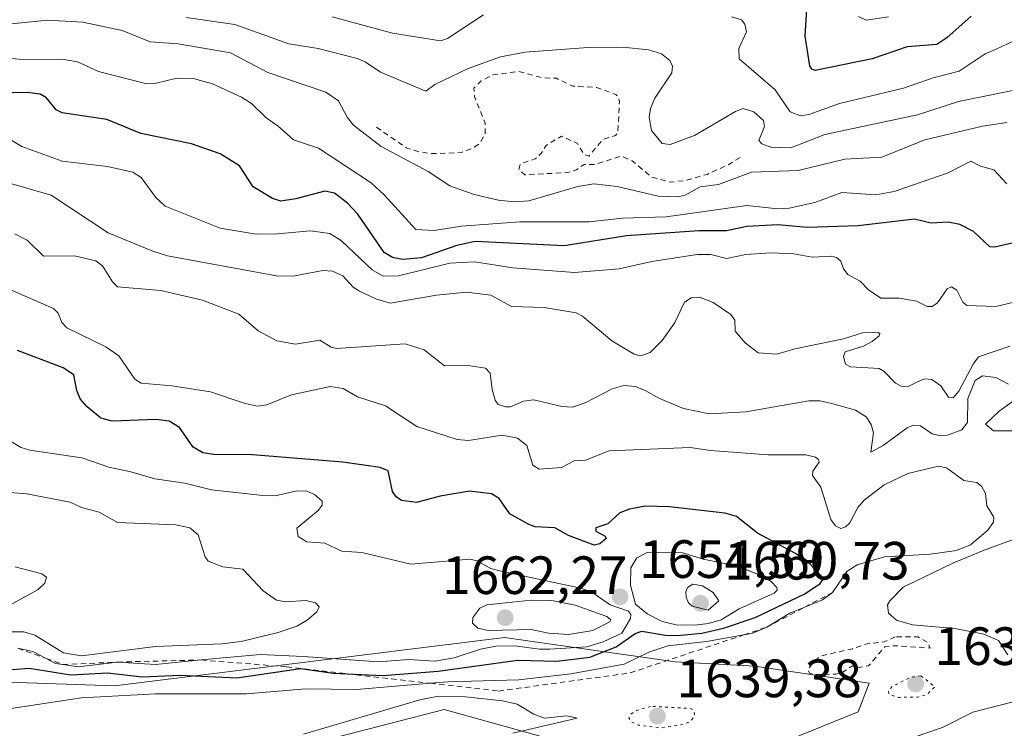
# Model space of a CAD drawing. Units: metres. Extents: x 678482 to 681957, y 4753887 to 4756290.
# Drawn here: x 680246 to 680429, y 4754957 to 4755088 of the extents above; entities that cross this region are included whole.
import ezdxf

# ---------------------------------------------------------------- set-up
doc = ezdxf.new("R2010")
doc.units = ezdxf.units.M
doc.header["$MEASUREMENT"] = 0
doc.linetypes.add('DGN Style 2', pattern=[1.648017, 0.98881, -0.659207])
doc.linetypes.add('DGN Style 5', pattern=[1.153612, 0.494405, -0.659207])
for name, color, linetype, lineweight in [('Arbolado forestal CxS', 92, 'Continuous', 0), ('Curva de nivel auxiliar', 30, 'DGN Style 2', 0), ('Curva de nivel maestra', 30, 'Continuous', 30), ('Curva de nivel normal', 30, 'Continuous', 0), ('Curva de nivel normal depresión', 30, 'DGN Style 5', 0), ('Escarpado lineal', 30, 'DGN Style 2', 0), ('Pastizal CxS', 92, 'Continuous', 0), ('Punto de cota en terreno', 7, 'Continuous', 0), ('Rótulo de punto de cota en terreno', 7, 'Continuous', 0)]:
    doc.layers.add(name, color=color, linetype=linetype, lineweight=lineweight)
doc.styles.add('Style-Arial', font='txt')

# ---------------------------------------------------------------- blocks, each defined once
blk = doc.blocks.new('5PATER')
at = {"layer": 'Punto de cota en terreno', "linetype": 'Continuous', "lineweight": 0}
h = blk.add_hatch(color=51, dxfattribs=at)
edge = h.paths.add_edge_path()
edge.add_ellipse((0, 0), major_axis=(-0.11, -0.111), ratio=0.999422, start_angle=0, end_angle=360)

msp = doc.modelspace()

# ---------------------------------------------------------------- linework, layer by layer
at = {"layer": 'Arbolado forestal CxS', "color": 92, "linetype": 'Continuous', "lineweight": 0}
for points in [[(680082.3469, 4755056.3985, 1632.5423), (680088.9935, 4755038.1425, 1643.7523), (680136.4037, 4754999.6053, 1649.6545), (680195.1737, 4754969.9619, 1649.351), (680219.9899, 4754965.9981, 1650.6858), (680263.3255, 4754964.5025, 1653.0472), (680335.8021, 4754973.4971, 1659.9055), (680348.8243, 4754971.6409, 1657.5857), (680367.5321, 4754968.9743, 1646.1523), (680382.3115, 4754968.1435, 1642.609), (680403.5839, 4754965.0227, 1642.2037), (680401.5589, 4754959.6647, 1641.6884), (680382.1235, 4754951.7945, 1643.617), (680359.1731, 4754950.4963, 1643.2653), (680324.5655, 4754960.0811, 1642.6558), (680294.3093, 4754952.2787, 1639.5355), (680279.0157, 4754939.8317, 1638.8652), (680263.4479, 4754908.4507, 1637.1366), (680335.5433, 4754869.9835, 1637.7763), (680418.3203, 4754849.1473, 1637.5472)], [(680449.8291, 4754921.2753, 1655.238), (680414.4483, 4754922.5329, 1668.4795), (680414.4481, 4754911.8989, 1663.0094), (680414.4479, 4754900.2991, 1653.9994), (680413.4609, 4754886.4641, 1652.4788), (680415.9299, 4754877.5713, 1649.6976), (680419.8805, 4754861.7603, 1643.716), (680418.3203, 4754849.1473, 1637.5472), (680335.5433, 4754869.9835, 1637.7763), (680263.4479, 4754908.4507, 1637.1366), (680279.0157, 4754939.8317, 1638.8652), (680294.3093, 4754952.2787, 1639.5355), (680324.5655, 4754960.0811, 1642.6558), (680359.1731, 4754950.4963, 1643.2653), (680382.1235, 4754951.7945, 1643.617), (680401.5589, 4754959.6647, 1641.6884), (680403.5839, 4754965.0227, 1642.2037), (680382.3115, 4754968.1435, 1642.609), (680367.5321, 4754968.9743, 1646.1523), (680348.8243, 4754971.6409, 1657.5857), (680335.8021, 4754973.4971, 1659.9055), (680263.3255, 4754964.5025, 1653.0472), (680219.9899, 4754965.9981, 1650.6858)]]:
    msp.add_polyline3d(points, dxfattribs=at)
at = {"layer": 'Curva de nivel auxiliar', "color": 30, "linetype": 'DGN Style 2', "lineweight": 0, "flags": 128}
for points, elevation in [([(680311.97, 4755068.44), (680317.54, 4755064.57), (680319.88, 4755063.83), (680322.41, 4755063.5), (680327.78, 4755063.71), (680329.95, 4755064.56), (680331.23, 4755065.43), (680332.21, 4755067.17), (680332.2, 4755069.15), (680330.21, 4755074.14), (680330.08, 4755075.68), (680331.48, 4755077.05), (680333.54, 4755078.13), (680338.4, 4755078.81), (680342.77, 4755077.64), (680345.44, 4755077.51), (680348.5, 4755076.04), (680352.89, 4755075.82), (680356.47, 4755074.51), (680356.96, 4755074.06), (680357.16, 4755073.14), (680356.86, 4755067.46), (680356.4, 4755066.88), (680354.05, 4755066.09), (680351.47, 4755063.02), (680350.58, 4755063.36), (680349.34, 4755065.4), (680346.39, 4755066.77), (680343.54, 4755065.03), (680342.59, 4755063.53), (680341.51, 4755062.55), (680338.72, 4755061.57), (680338.47, 4755060.5), (680339.57, 4755059.56), (680347.49, 4755059.99), (680349.17, 4755060.52), (680350.57, 4755061.46), (680352.51, 4755061.48), (680357.5, 4755063.04), (680359.53, 4755062.19), (680363.06, 4755059.18), (680366.58, 4755058.2), (680369.5, 4755058.53), (680373.46, 4755059.65), (680377.5, 4755061.49), (680379.68, 4755062.86)], 1612.5), ([(680408.42, 4754973.61), (680406.37, 4754972.7), (680403.21, 4754972.35), (680400.5, 4754971.42), (680394.52, 4754970.06), (680393.43, 4754969.19), (680392.18, 4754967.56), (680392.46, 4754966.89), (680393.33, 4754966.61), (680397.37, 4754966.68), (680398.52, 4754966.96), (680400.46, 4754968.23), (680401.48, 4754967.89), (680403.46, 4754968.23), (680406.49, 4754971.76), (680408.45, 4754971.98), (680414.9, 4754971.54), (680414.52, 4754972.55), (680412.61, 4754973.6), (680408.42, 4754973.61)], 1642.5)]:
    msp.add_lwpolyline(points, dxfattribs=dict(at, elevation=elevation))
at = {"layer": 'Curva de nivel maestra', "color": 30, "linetype": 'Continuous', "lineweight": 30, "flags": 128}
for points, elevation in [([(680422.51, 4755089.1001), (680418.04, 4755085.0201), (680416.14, 4755083.8101), (680410.66, 4755083.3401), (680404.16, 4755081.1201), (680393.54, 4755078.9901), (680392.94, 4755079.2201), (680392.52, 4755079.8401), (680391.68, 4755085.3601), (680392.05, 4755091.3901)], 1600), ([(680436.9, 4755048.4001), (680426.92, 4755046.0801), (680426.01, 4755046.1801), (680422.98, 4755049.0501), (680420.41, 4755050.3301), (680418.25, 4755050.7301), (680415.08, 4755050.5501), (680412, 4755051.2901), (680401.53, 4755050.0601), (680392.04, 4755049.7501), (680386.57, 4755050.2901), (680380.86, 4755049.9201), (680377.05, 4755049.1701), (680371.93, 4755049.1501), (680358.45, 4755048.2301), (680346.91, 4755046.3701), (680330.35, 4755047.1501), (680326.94, 4755046.4201), (680320.39, 4755044.1501), (680316.84, 4755043.7901), (680314.99, 4755044.1701), (680313.45, 4755045.1201), (680308.55, 4755052.2401), (680306.62, 4755054.3201), (680304.19, 4755056.1801), (680302.42, 4755056.5401), (680296.98, 4755055.1001), (680294.22, 4755054.6901), (680292.68, 4755055.1301), (680289.09, 4755057.3501), (680286.55, 4755061.2301), (680282.92, 4755063.4401), (680277.59, 4755065.3501), (680268.2, 4755067.2401), (680261.9, 4755069.8601), (680253.54, 4755071.0701), (680252.43, 4755071.6701), (680250.65, 4755073.8801), (680249.5, 4755074.5901), (680247.09, 4755074.8801), (680241.56, 4755074.7601)], 1625), ([(680306.5549, 4754966.7545), (680313.19, 4754966.4601), (680323.47, 4754967.2501), (680338.22, 4754969.2701), (680345.54, 4754969.1301), (680351.68, 4754969.8201), (680356.56, 4754971.7801), (680360.06, 4754974.2401), (680361.3, 4754974.6801), (680365.75, 4754973.9501), (680367.96, 4754973.8901), (680372.49, 4754974.3201), (680376.48, 4754975.2201), (680382.41, 4754977.2101), (680391.63, 4754981.6101), (680394.48, 4754983.5401), (680394.97, 4754984.2401), (680394.82, 4754984.7901), (680392.28, 4754987.4701), (680389.87, 4754989.1501), (680382.81, 4754992.9201), (680378.93, 4754996.0401), (680376.73, 4754996.6601), (680366.46, 4754997.8101), (680361.94, 4754997.9101), (680359.02, 4754997.3501), (680357.22, 4754996.6701), (680355.01, 4754994.6301), (680352.77, 4754993.9101), (680352.79, 4754993.3001), (680354.49, 4754992.3701), (680354.71, 4754991.9401), (680353.53, 4754990.9501), (680352.43, 4754990.6801), (680347.68, 4754992.4901), (680345.15, 4754993.8801), (680341.49, 4754994.1101), (680340.3, 4754994.5301), (680336.77, 4754996.5001), (680334.8, 4754999.3301), (680333.4, 4755000.2101), (680329.28, 4755000.7301), (680323.85, 4754999.8201), (680319.43, 4754998.6301), (680316.62, 4754999.0101), (680315.64, 4754999.6801), (680315, 4755000.6801), (680314.19, 4755004.5201), (680312.65, 4755005.1401), (680305.73, 4755006.1201), (680288.98, 4755007.4601), (680281.77, 4755007.5601), (680279.7, 4755007.8601), (680277.92, 4755008.8901), (680275.36, 4755012.5401), (680273.45, 4755013.7701), (680271.04, 4755014.0601), (680262.86, 4755013.7401), (680260.78, 4755014.2701), (680258.23, 4755016.3801), (680256.94, 4755017.9201), (680256.3, 4755019.4601), (680255.73, 4755022.3501), (680253.74, 4755023.6801), (680245.25, 4755026.8801)], 1650), ([(680237.92, 4754967.0601), (680247.42, 4754967.8001), (680255.18, 4754966.5601), (680262.02, 4754966.9601), (680268.43, 4754966.1901), (680275.48, 4754966.4801), (680286.02, 4754965.9801), (680297.89, 4754967.7401), (680303.95, 4754966.8701), (680306.5549, 4754966.7545)], 1650)]:
    msp.add_lwpolyline(points, dxfattribs=dict(at, elevation=elevation))
at = {"layer": 'Curva de nivel normal', "color": 30, "linetype": 'Continuous', "lineweight": 0, "flags": 128}
for points, elevation in [([(680429.16, 4755069.32), (680424.62, 4755068.64), (680413.94, 4755066.08), (680405.93, 4755062.84), (680399.08, 4755062.48), (680390.41, 4755060.37), (680381.69, 4755060.04), (680375.6, 4755057.76), (680372.16, 4755057.31), (680369.39, 4755055.75), (680368.05, 4755055.46), (680364.35, 4755055.62), (680356.74, 4755057.36), (680352.37, 4755057.86), (680349.42, 4755057.41), (680340.29, 4755054.74), (680337.63, 4755054.52), (680334.67, 4755054.83), (680330.14, 4755055.92), (680325.65, 4755057.51), (680321.6, 4755060.2), (680312.84, 4755064.83), (680307.72, 4755068.8), (680306.52, 4755070.29), (680304.92, 4755073.31), (680302.61, 4755074.92), (680291.8, 4755078.6), (680284.85, 4755082.26), (680275.12, 4755083.92), (680269.92, 4755084.3), (680264.74, 4755086.41), (680257.39, 4755087.96), (680250.82, 4755088.3), (680237.38, 4755086.97)], 1615), ([(680437.91, 4755076.8), (680420.16, 4755073.18), (680412.57, 4755070.74), (680395.36, 4755067.08), (680389.04, 4755064.61), (680385.32, 4755064.7), (680383.64, 4755065.33), (680383.08, 4755065.93), (680384.1, 4755068.54), (680383.96, 4755069.66), (680382.13, 4755071.25), (680380.15, 4755071.88), (680378.71, 4755071.34), (680371.13, 4755066.86), (680366.58, 4755065.19), (680365.1, 4755065.39), (680363.11, 4755067.83), (680362.7, 4755070.28), (680362.96, 4755071.87), (680363.75, 4755073.84), (680366.9, 4755078.54), (680367.03, 4755079.75), (680366.55, 4755080.82), (680364.99, 4755082.06), (680362.57, 4755082.8), (680357.76, 4755083.3), (680351.3, 4755083.22), (680339.62, 4755082.38), (680335.02, 4755081.53), (680329.05, 4755079.31), (680322.87, 4755076.35), (680321.17, 4755075.13), (680312.77, 4755078.63), (680309.92, 4755080.59), (680308.4, 4755081.22), (680301.13, 4755083.04), (680295.73, 4755083.91), (680285.67, 4755087.52), (680276.62, 4755088.8)], 1610), ([(680331.88, 4755089.35), (680325.21, 4755084.89), (680323.92, 4755084.49), (680315, 4755085.88), (680303.77, 4755088.93)], 1605), ([(680432.46, 4755085.43), (680427.21, 4755082.92), (680425.16, 4755082.06), (680420.28, 4755078.82), (680415.45, 4755077.62), (680409.97, 4755075.65), (680398.06, 4755072.85), (680392.38, 4755070.81), (680390.8, 4755070.54), (680388.89, 4755071.26), (680386.12, 4755075.36), (680379.39, 4755081.13), (680379.38, 4755083.05), (680380.76, 4755086.17), (680380.49, 4755087.56), (680379.85, 4755088.4), (680378.06, 4755088.96)], 1605), ([(680407.2, 4755088.92), (680403.04, 4755088.33), (680401.57, 4755089.04)], 1595), ([(680429.14, 4755057.91), (680426.74, 4755060.5), (680424.29, 4755061.2), (680422.48, 4755062.1), (680418.24, 4755059.92), (680408.22, 4755056.49), (680404.79, 4755055.87), (680398.48, 4755056.27), (680393.47, 4755054.4), (680388.72, 4755053.34), (680386.61, 4755053.25), (680380.81, 4755053.87), (680365.85, 4755051.77), (680357.75, 4755051.48), (680351.53, 4755050.83), (680338.66, 4755050.79), (680327.78, 4755050), (680322.7, 4755049.18), (680319.3, 4755049.39), (680313.45, 4755055.86), (680310.98, 4755058.09), (680301.23, 4755064.55), (680296.56, 4755066.05), (680293.75, 4755068.61), (680291.5, 4755070.16), (680288.76, 4755072.85), (680286.89, 4755074.01), (680281.54, 4755076.47), (680278.16, 4755077.4), (680274.91, 4755077.57), (680270.81, 4755076.54), (680269.33, 4755076.51), (680260.32, 4755078.77), (680256.42, 4755080.6), (680253.54, 4755081.09), (680246.29, 4755081), (680231.89, 4755082.23)], 1620), ([(680436.47, 4755037.33), (680427.11, 4755035.06), (680421.71, 4755035.23), (680420.99, 4755035.87), (680419.89, 4755038.13), (680418.91, 4755038.71), (680418.1, 4755038.33), (680416.25, 4755035.76), (680415.28, 4755035.04), (680414.38, 4755035.09), (680412.35, 4755036.08), (680409.16, 4755036.63), (680405.75, 4755036.6), (680403.45, 4755038.18), (680401.91, 4755039.78), (680399.64, 4755041), (680398.82, 4755042.06), (680398.31, 4755043.51), (680397.5, 4755044.19), (680396.62, 4755044.45), (680393.01, 4755044.22), (680389.55, 4755044.87), (680385.28, 4755045.03), (680380.67, 4755044.75), (680377.08, 4755044.02), (680374.14, 4755044.75), (680371.58, 4755044.75), (680363.17, 4755043.45), (680357.08, 4755042.06), (680348.8, 4755041.41), (680337.32, 4755042.29), (680330.24, 4755043.4), (680325.63, 4755043.1), (680316.06, 4755040.75), (680313.26, 4755040.7), (680311.18, 4755041.91), (680305.52, 4755047.26), (680303.34, 4755048.67), (680299.76, 4755049.16), (680293.58, 4755048.56), (680289.66, 4755048.53), (680282.94, 4755049.63), (680272.7, 4755053.73), (680270.97, 4755055.32), (680268.23, 4755059.04), (680266.71, 4755060.07), (680261.98, 4755061.11), (680253.57, 4755062.13), (680246.1, 4755064.82), (680240.96, 4755067.86)], 1630), ([(680429.72, 4755027.67), (680423.91, 4755025.69), (680422.88, 4755024.34), (680420.27, 4755019.35), (680419.2, 4755018.09), (680418.35, 4755018.21), (680416.88, 4755020.33), (680415.22, 4755021.5), (680413.86, 4755021.59), (680412.56, 4755021.05), (680410.8, 4755020.22), (680409.5, 4755020.26), (680408.45, 4755020.79), (680406.38, 4755022.95), (680405.43, 4755023.53), (680400.11, 4755023.83), (680399.16, 4755024.36), (680398.78, 4755025.78), (680399.1, 4755026.61), (680402.52, 4755027.7), (680404.16, 4755028.54), (680405.46, 4755029.62), (680405.56, 4755030.05), (680405.22, 4755030.26), (680402.32, 4755030.19), (680398.79, 4755029.03), (680389.75, 4755027.19), (680386.44, 4755026.18), (680382.97, 4755026.43), (680380.51, 4755028.31), (680378.69, 4755030.51), (680378.58, 4755032.51), (680377.84, 4755033.57), (680374.61, 4755035.79), (680372.02, 4755036.8), (680370.51, 4755036.68), (680369.25, 4755035.87), (680367.42, 4755031.99), (680365.1, 4755028.73), (680362.86, 4755026.51), (680361.08, 4755025.89), (680359.87, 4755026.2), (680355.74, 4755028.7), (680350.32, 4755033.26), (680349.13, 4755033.91), (680343.18, 4755034.9), (680337.12, 4755035.07), (680333.24, 4755037.2), (680328.71, 4755037.76), (680323.14, 4755037.16), (680314.56, 4755035.66), (680311.85, 4755036.5), (680308.83, 4755037.92), (680307.68, 4755038.69), (680305.75, 4755040.78), (680303.83, 4755041.65), (680302.02, 4755041.74), (680296.5, 4755040.73), (680293.4, 4755040.79), (680273.15, 4755044.51), (680270.43, 4755045.35), (680262.15, 4755048.79), (680251.54, 4755055.78), (680229.31, 4755062.18)], 1635), ([(680429.48, 4755020.6), (680427.11, 4755021.85), (680424.64, 4755022.19), (680423.3, 4755021.28), (680421.91, 4755017.93), (680421.85, 4755013.52), (680420.78, 4755012.11), (680418.14, 4755011.14), (680416.58, 4755011.06), (680415.3, 4755011.38), (680413.11, 4755012.88), (680411.82, 4755013.01), (680410.63, 4755012.52), (680406.19, 4755009.21), (680403.86, 4755007.98), (680404.38, 4755011.56), (680403.92, 4755013.15), (680403.02, 4755014.56), (680401.01, 4755015.8), (680396.38, 4755017.1), (680394.4, 4755017.52), (680392.34, 4755017.5), (680380.65, 4755015.46), (680373.87, 4755015.11), (680369.09, 4755016.09), (680364.46, 4755018.01), (680362.08, 4755019.37), (680360.14, 4755020.18), (680357.95, 4755020.37), (680355.79, 4755019.77), (680350.79, 4755017.16), (680348.44, 4755016.37), (680346.42, 4755016.47), (680341.22, 4755017.72), (680339.35, 4755017.44), (680336.89, 4755016.39), (680336.02, 4755016.39), (680334.61, 4755016.82), (680334.05, 4755017.67), (680333.47, 4755019.64), (680333.1, 4755022.69), (680332.23, 4755023.57), (680329.06, 4755024.12), (680324.64, 4755024.06), (680320.89, 4755027), (680317.34, 4755028.13), (680304.59, 4755027.26), (680303.57, 4755027.52), (680301.49, 4755028.83), (680296.96, 4755028.07), (680293.47, 4755028.71), (680290.01, 4755030.53), (680286.39, 4755033.65), (680279.66, 4755036.22), (680271.88, 4755038.05), (680263.85, 4755038.75), (680262.9, 4755039.64), (680261.05, 4755042.63), (680259.83, 4755043.56), (680255.87, 4755044.48), (680250.08, 4755044.41), (680247.07, 4755047.41), (680244.77, 4755048.61)], 1640), ([(680243.73, 4755038.31), (680251.94, 4755034.71), (680252.83, 4755033.81), (680253.49, 4755032.09), (680254.41, 4755031.09), (680261.69, 4755027.54), (680264.1, 4755025.9), (680267.09, 4755021.54), (680268.24, 4755020.79), (680273.93, 4755020.32), (680281.17, 4755019.18), (680287.61, 4755017), (680289.91, 4755016.54), (680291.63, 4755016.78), (680296.21, 4755018.63), (680303.36, 4755020.18), (680305.78, 4755019.84), (680308.49, 4755018.29), (680313.69, 4755016.62), (680319.52, 4755012.77), (680327.02, 4755010.33), (680329.12, 4755010.15), (680335.35, 4755011.15), (680338.18, 4755010.56), (680339.96, 4755009.24), (680341.06, 4755005.57), (680342.22, 4755004.79), (680346.38, 4755005.1), (680348.77, 4755006.36), (680350.84, 4755006.47), (680355.24, 4755008.25), (680370.33, 4755008.85), (680374.06, 4755008.26), (680384.79, 4755007.47), (680391.78, 4755007.45), (680393.6, 4755007.03), (680394.15, 4755006.61), (680394.26, 4755006.11), (680393.13, 4755004.43), (680393.02, 4755003.64), (680394.62, 4755001.45), (680396.44, 4754995.46), (680397.33, 4754994.25), (680398.28, 4754993.8), (680399.19, 4754994.1), (680399.96, 4754994.82), (680401.48, 4754997.69), (680402.62, 4754999.03), (680406.37, 4755001.88), (680410.76, 4755004), (680416.44, 4755005.36), (680417.98, 4755005.04), (680421.15, 4755002.68), (680423.61, 4755002.31), (680424.46, 4755001.68), (680425.21, 4755000.27), (680425.48, 4754998.01), (680426.77, 4754995.89), (680426.67, 4754994.95), (680425.64, 4754993.46), (680422.4, 4754990.73), (680419.84, 4754989.66), (680414.9, 4754989.01), (680406.42, 4754988.49), (680401.35, 4754986.99), (680399.4, 4754985.78), (680396.74, 4754981.8601), (680394.91, 4754980.5), (680391.6066, 4754979.1526), (680388.83, 4754978.02), (680384.53, 4754975.4201), (680381.74, 4754974.26), (680380.2832, 4754973.9967), (680373.33, 4754972.74), (680366.14, 4754971.94), (680362.63, 4754970.75), (680358.06, 4754968.57), (680348.14, 4754966.72), (680338.47, 4754965.61), (680325.28, 4754965.26), (680322.0363, 4754964.9906), (680308.3, 4754963.85), (680298.85, 4754963.93), (680287.86, 4754963), (680270.95, 4754963.04), (680257.17, 4754962.28), (680240.74, 4754959.83)], 1645), ([(680431.14, 4755011.94), (680426.71, 4755011.95), (680425.18, 4755013.16), (680427.75, 4755015.63), (680430.18, 4755017.33)], 1640), ([(680242.45, 4755010.92), (680245.97, 4755008.87), (680247.53, 4755008.35), (680257.2, 4755006.94), (680262.22, 4755005.17), (680266.35, 4755004.34), (680270.81, 4755003.01), (680276.35, 4755002.22), (680281.35, 4755000.99), (680290.84, 4754999.89), (680293.2, 4754999.84), (680295.01, 4755000.28), (680297.22, 4755000.77), (680299.02, 4755000.71), (680300.48, 4755000.11), (680301.92, 4754998.84), (680301.9, 4754998.12), (680301.16, 4754997.13), (680297.16, 4754993.82), (680297.43, 4754992.31), (680299.08, 4754991.29), (680302.39, 4754991.04), (680305.56, 4754989.54), (680309.28, 4754989.3), (680318.36, 4754987.13), (680329.37, 4754988.1), (680330.72, 4754987.75), (680333.25, 4754986.35), (680335.18, 4754985.82), (680350.22, 4754982.64), (680352.19, 4754981.84), (680355.43, 4754979.57), (680358.82, 4754978.42), (680359.3, 4754977.78), (680359.24, 4754977.04), (680357.63, 4754974.33), (680354.13, 4754972.67), (680351.1, 4754971.74), (680344.21, 4754971.36), (680342.32, 4754971.34), (680337.74, 4754971.98), (680334.21, 4754971.88), (680331.32, 4754971.32), (680326.44, 4754969.73), (680322.87, 4754969.08), (680317.99, 4754969.42), (680312.33, 4754968.97), (680298.4, 4754969.97), (680290.35, 4754970.36), (680279.4283, 4754969.3207), (680270.91, 4754968.51), (680263.86, 4754968.9301), (680256.54, 4754968.05), (680253.7222, 4754968.4671), (680252.35, 4754968.67), (680250.5654, 4754969.6002), (680248.11, 4754970.88), (680245.3, 4754971.4901)], 1655), ([(680242.9, 4754974.54), (680246.44, 4754974.58), (680248.5, 4754973.96), (680253.83, 4754970.68), (680257.17, 4754970.08), (680270.93, 4754971.85), (680283.23, 4754972.35), (680286.83, 4754972.77), (680293.7, 4754974.41), (680297.21, 4754975.63), (680299.09, 4754976.72), (680300.92, 4754978.27), (680301.34, 4754979.19), (680300.67, 4754979.96), (680298.86, 4754980.4), (680295.11, 4754980.16), (680293.41, 4754980.42), (680290.95, 4754982.19), (680287.13, 4754986.19), (680283.45, 4754986.63), (680280.71, 4754987.71), (680280.16, 4754988.52), (680278.82, 4754992.6), (680277.3, 4754993.91), (680274.7, 4754994.45), (680263.84, 4754994.92), (680260.46, 4754996.83), (680257.17, 4754997.67), (680255.05, 4754998.66), (680247, 4755000.2), (680242.31, 4755000.58)], 1660), ([(680429.38, 4754970.26), (680427.64, 4754972.97), (680424.88, 4754974.15), (680419.5, 4754975.18), (680411.65, 4754975.86), (680408.67, 4754976.71), (680407.17, 4754978.06), (680406.97, 4754979.55), (680407.39, 4754980.33), (680409.92, 4754982.85), (680419.11, 4754987.34), (680424.66, 4754989.61), (680433.54, 4754992.89)], 1640), ([(680362.34, 4754989.33), (680360.42, 4754988.3), (680359.29, 4754986.47), (680359.24, 4754983.23), (680360.14, 4754979.72), (680362.29, 4754977.9), (680365.1, 4754976.48), (680367.68, 4754975.83), (680371.08, 4754975.77), (680373.71, 4754976.09), (680376.07, 4754976.78), (680379.43, 4754978.83), (680385.91, 4754981.76), (680386.49, 4754982.3), (680386.4, 4754982.8), (680385.38, 4754983.9), (680383.79, 4754984.93), (680378.84, 4754986.83), (680372.71, 4754988.1), (680368.97, 4754989.26), (680362.34, 4754989.33)], 1655), ([(680243.83, 4754979.52), (680249.09, 4754982.44), (680250.33, 4754983.64), (680250.63, 4754984.71), (680249.81, 4754985.32), (680244.86, 4754986.65)], 1665), ([(680370.83, 4754983.44), (680369.8, 4754982.8), (680369.47, 4754982), (680369.57, 4754980.98), (680369.98, 4754979.98), (680370.68, 4754979.34), (680373.62, 4754978.58), (680375.62, 4754980.33), (680374.56, 4754981.85), (680372.6, 4754983.13), (680370.83, 4754983.44)], 1660), ([(680340.78, 4754980.44), (680332.53, 4754979.55), (680331.18, 4754978.94), (680329.93, 4754977.23), (680329.86, 4754976.18), (680330.83, 4754975.23), (680332.75, 4754974.79), (680340.76, 4754974.97), (680344, 4754974.33), (680347.71, 4754974.08), (680352.24, 4754974.83), (680355.4, 4754976.41), (680355.55, 4754976.8), (680354.8, 4754977.38), (680348.92, 4754979.54), (680344.58, 4754980.37), (680340.78, 4754980.44)], 1660), ([(680298.4, 4754955.51), (680320.04, 4754961.93), (680323.5, 4754962.6), (680328.56, 4754962.45), (680335.4, 4754961.73), (680338.14, 4754961.08), (680341.25, 4754959.25), (680343.25, 4754958.48), (680347.39, 4754958.91), (680349.33, 4754958.49), (680337.33, 4754955.69)], 1640), ([(680406.09, 4754952.95), (680417.22, 4754956.75), (680422.82, 4754959.64), (680430.34, 4754961.54)], 1645)]:
    msp.add_lwpolyline(points, dxfattribs=dict(at, elevation=elevation))
at = {"layer": 'Curva de nivel normal depresión', "color": 30, "linetype": 'DGN Style 5', "lineweight": 0, "elevation": 1640, "flags": 128}
for points in [[(680413.2, 4754966.37), (680411.21, 4754966.05), (680407.9, 4754964.43), (680407.16, 4754963.63), (680407.23, 4754962.96), (680409.06, 4754962.36), (680412.57, 4754962.41), (680414.33, 4754962.91), (680415.81, 4754964.33), (680413.2, 4754966.37)], [(680362.95, 4754960.69), (680360.34, 4754959.93), (680359.18, 4754959.2), (680358.91, 4754958.55), (680359.39, 4754957.77), (680360.65, 4754957.21), (680364.97, 4754956.68), (680369.34, 4754957.42), (680370.51, 4754958.01), (680371.09, 4754958.94), (680371.03, 4754959.94), (680370.25, 4754960.33), (680362.95, 4754960.69)]]:
    msp.add_lwpolyline(points, dxfattribs=at)
at = {"layer": 'Escarpado lineal', "color": 30, "linetype": 'DGN Style 2', "lineweight": 0}
msp.add_polyline3d([(680245.3, 4754971.4901, 1658.062), (680250.5654, 4754969.6002, 1656.6657), (680253.7222, 4754968.4671, 1656.826), (680263.86, 4754968.9301, 1660.6047), (680279.4283, 4754969.3207, 1658.6513), (680295.2994, 4754968.0369, 1655.9575), (680306.5549, 4754966.7545, 1654.7514), (680322.0363, 4754964.9906, 1650.6012), (680334.68, 4754963.5501, 1646.6202), (680359.14, 4754966.9101, 1646.9175), (680380.2832, 4754973.9967, 1649.8659), (680384.53, 4754975.4201, 1648.9009), (680391.6066, 4754979.1526, 1647.3626), (680396.74, 4754981.8601, 1646.4007)], dxfattribs=at)
at = {"layer": 'Pastizal CxS', "color": 92, "linetype": 'Continuous', "lineweight": 0}
for points in [[(680082.3469, 4755056.3985, 1632.5423), (680088.9935, 4755038.1425, 1643.7523), (680136.4037, 4754999.6053, 1649.6545), (680195.1737, 4754969.9619, 1649.351), (680219.9899, 4754965.9981, 1650.6858), (680263.3255, 4754964.5025, 1653.0472), (680335.8021, 4754973.4971, 1659.9055), (680348.8243, 4754971.6409, 1657.5857), (680367.5321, 4754968.9743, 1646.1523), (680382.3115, 4754968.1435, 1642.609), (680403.5839, 4754965.0227, 1642.2037), (680401.5589, 4754959.6647, 1641.6884), (680382.1235, 4754951.7945, 1643.617), (680359.1731, 4754950.4963, 1643.2653), (680324.5655, 4754960.0811, 1642.6558), (680294.3093, 4754952.2787, 1639.5355), (680279.0157, 4754939.8317, 1638.8652), (680263.4479, 4754908.4507, 1637.1366), (680335.5433, 4754869.9835, 1637.7763), (680418.3203, 4754849.1473, 1637.5472)], [(680219.9899, 4754965.9981, 1650.6858), (680263.3255, 4754964.5025, 1653.0472), (680335.8021, 4754973.4971, 1659.9055), (680348.8243, 4754971.6409, 1657.5857), (680367.5321, 4754968.9743, 1646.1523), (680382.3115, 4754968.1435, 1642.609), (680403.5839, 4754965.0227, 1642.2037), (680401.5589, 4754959.6647, 1641.6884), (680382.1235, 4754951.7945, 1643.617), (680359.1731, 4754950.4963, 1643.2653), (680324.5655, 4754960.0811, 1642.6558), (680294.3093, 4754952.2787, 1639.5355), (680279.0157, 4754939.8317, 1638.8652), (680263.4479, 4754908.4507, 1637.1366), (680335.5433, 4754869.9835, 1637.7763), (680418.3203, 4754849.1473, 1637.5472), (680470.2547, 4754837.9089, 1633.2032), (680556.1867, 4754819.7637, 1630.5167)]]:
    msp.add_polyline3d(points, dxfattribs=at)

# ---------------------------------------------------------------- block references
at = {"layer": 'Punto de cota en terreno', "color": 7, "linetype": 'Continuous', "lineweight": 0, "xscale": 10, "yscale": 10, "zscale": 10}
for p in [(680357.27, 4754981.06, 1654.59), (680372.22, 4754979.87, 1660.73), (680335.92, 4754977.18, 1662.27), (680412.22, 4754964.87, 1639.14), (680364.22, 4754958.87, 1639.38)]:
    msp.add_blockref('5PATER', p, dxfattribs=at)

# ---------------------------------------------------------------- texts
at = {"layer": 'Rótulo de punto de cota en terreno', "color": 7, "linetype": 'Continuous', "lineweight": 0, "style": 'Style-Arial'}
for s, p in [('1654,59', (680360.7978, 4754984.5878)), ('1660,73', (680376.6297, 4754984.2797)), ('1662,27', (680324.1962, 4754981.5897)), ('1639,14', (680415.7478, 4754968.3978)), ('1639,38', (680367.7478, 4754962.3978))]:
    msp.add_text(s, height=7, dxfattribs=at).set_placement(p)

doc.saveas('drawing.dxf')
